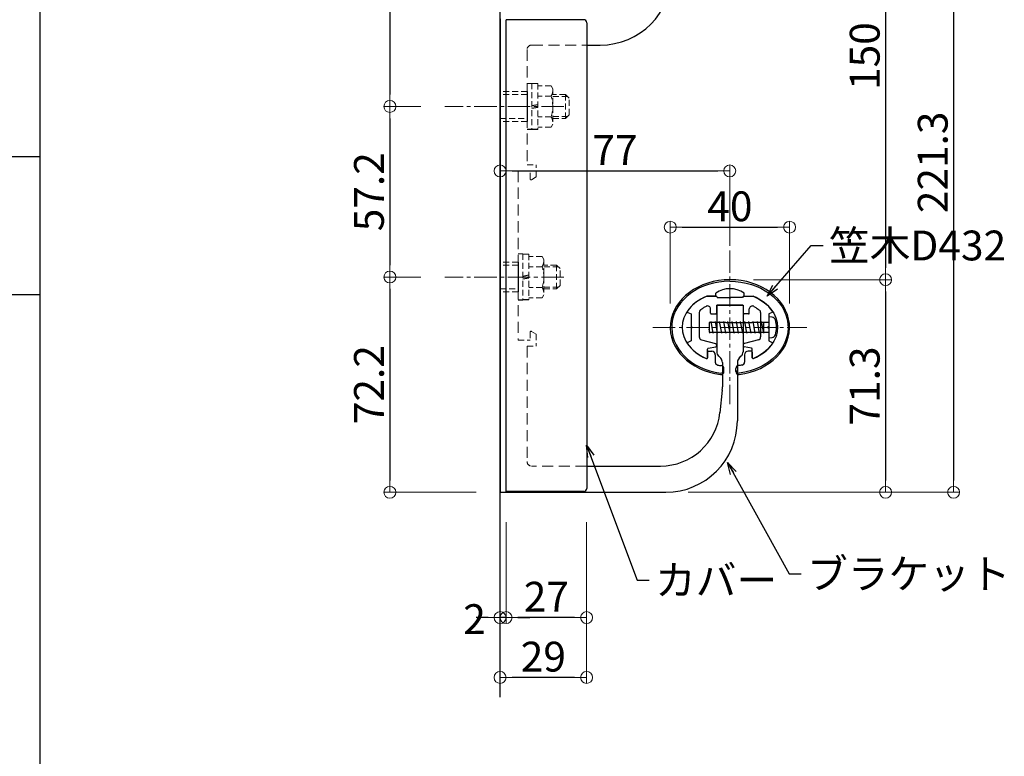
# Model space of a CAD drawing. Extents: x 2337 to 4611, y 50 to 1435.
# Drawn here: x 3153 to 3483, y 772 to 1019 of the extents above; entities that cross this region are included whole.
import ezdxf

# ---------------------------------------------------------------- set-up
doc = ezdxf.new("R2010")
doc.units = 0
doc.header["$LTSCALE"] = 10
doc.header["$MEASUREMENT"] = 0
for name, pattern in [('CENTER', [12, 5, -0.8, 0.4, -0.8, 5]), ('CENTER2', [1.125, 0.75, -0.125, 0.125, -0.125]), ('DASHED2', [0.375, 0.25, -0.125])]:
    doc.linetypes.add(name, pattern=pattern)
doc.layers.get('0').update_dxf_attribs({"linetype": 'CONTINUOUS'})
doc.layers.get('DEFPOINTS').update_dxf_attribs({"linetype": 'CONTINUOUS'})
for name, color, linetype in [('02壁', 9, 'CONTINUOUS'), ('08文字', 21, 'CONTINUOUS'), ('BLU', 5, 'CONTINUOUS'), ('zumenwaku', 190, 'CONTINUOUS'), ('タッピンネジ', 2, 'CONTINUOUS'), ('バネ座金', 5, 'CONTINUOUS'), ('平座金', 5, 'CONTINUOUS'), ('笠木', 6, 'CONTINUOUS'), ('金台', 3, 'CONTINUOUS'), ('ﾌﾞﾗｹｯﾄ', 7, 'CONTINUOUS'), ('ﾌﾞﾗｹｯﾄｶﾊﾞｰ', 7, 'CONTINUOUS')]:
    doc.layers.add(name, color=color, linetype=linetype)
doc.layers.add('center', color=5, linetype='CENTER', lineweight=13)
doc.layers.add('sunpou', color=7, linetype='CONTINUOUS', lineweight=13)
doc.styles.get("Standard").update_dxf_attribs({"font": 'simplex.shx', "width": 0.7, "bigfont": 'bigfont.shx'})
doc.dimstyles.new('詳細寸法', dxfattribs={"dimscale": 4, "dimtxt": 2.5, "dimasz": 1, "dimexe": 0.5, "dimexo": 2, "dimgap": 0.5, "dimtad": 1, "dimdec": 1, "dimzin": 9, "dimdsep": 46, "dimtxsty": 'Standard', "dimblk1": 'ORIGIN', "dimblk2": 'ORIGIN', "dimsah": 1, "dimcen": 1, "dimclrd": 11, "dimclre": 11, "dimclrt": 2, "dimadec": 0, "dimazin": 0, "dimtfac": 1, "dimtdec": 1, "dimtmove": 2, "dimatfit": 3, "dimldrblk": 'OPEN30', "dimfxl": 0.5, "dimtolj": 1, "dimtzin": 9, "dimlwe": 9, "dimarcsym": 0})

# ---------------------------------------------------------------- blocks, each defined once
blk = doc.blocks.new('_ORIGIN')
at = {"color": 0, "linetype": 'ByBlock'}
blk.add_line((0, 0), (-1, 0), dxfattribs=at)
blk.add_circle((0, 0), 0.5, dxfattribs=at)
blk = doc.blocks.new('*D32')
at = {"layer": 'DEFPOINTS', "color": 0, "linetype": 'Continuous', "ltscale": 0.5, "transparency": 16777216}
for p in [(3369.09, 1082), (3277.07, 990.1), (3295.44, 990.1)]:
    blk.add_point(p, dxfattribs=at)
at = {"layer": 'sunpou', "color": 11, "linetype": 'Continuous', "lineweight": 9, "ltscale": 0.5, "transparency": 16777216}
for p, q in [((3361.09, 1082), (3275.07, 1082)), ((3287.44, 990.1), (3275.07, 990.1))]:
    blk.add_line(p, q, dxfattribs=at)
at = {"layer": 'sunpou', "color": 11, "linetype": 'Continuous', "lineweight": -2, "ltscale": 0.5, "transparency": 16777216}
blk.add_line((3277.07, 1078), (3277.07, 994.1), dxfattribs=at)
at = {"layer": 'sunpou', "color": 11, "linetype": 'Continuous', "lineweight": -2, "ltscale": 0.5, "transparency": 16777216, "xscale": 4, "yscale": 4, "zscale": 4}
for p, rotation in [((3277.07, 1082), 90), ((3277.07, 990.1), 270)]:
    blk.add_blockref('_ORIGIN', p, dxfattribs=dict(at, rotation=rotation))
at = {"layer": 'sunpou', "color": 2, "linetype": 'Continuous', "ltscale": 0.5, "transparency": 16777216, "insert": (3270.07, 1036.05), "char_height": 10, "attachment_point": 5, "rotation": 90}
blk.add_mtext('\\A1;91.9', dxfattribs=at)
blk = doc.blocks.new('_Open30')
at = {"layer": 'sunpou', "color": 0, "linetype": 'Continuous', "lineweight": -2}
for p, q in [((-1, 0.268), (0, 0)), ((0, 0), (-1, -0.268)), ((0, 0), (-1, 0))]:
    blk.add_line(p, q, dxfattribs=at)
blk = doc.blocks.new('*D33')
at = {"layer": 'DEFPOINTS', "color": 0, "linetype": 'Continuous', "ltscale": 0.5, "transparency": 16777216}
for p in [(3295.44, 990.1), (3277.07, 932.9), (3295.48, 932.9)]:
    blk.add_point(p, dxfattribs=at)
at = {"layer": 'sunpou', "color": 11, "linetype": 'Continuous', "lineweight": 9, "ltscale": 0.5, "transparency": 16777216}
for p, q in [((3287.44, 990.1), (3275.07, 990.1)), ((3287.48, 932.9), (3275.07, 932.9))]:
    blk.add_line(p, q, dxfattribs=at)
at = {"layer": 'sunpou', "color": 11, "linetype": 'Continuous', "lineweight": -2, "ltscale": 0.5, "transparency": 16777216}
blk.add_line((3277.07, 986.1), (3277.07, 936.9), dxfattribs=at)
at = {"layer": 'sunpou', "color": 11, "linetype": 'Continuous', "lineweight": -2, "ltscale": 0.5, "transparency": 16777216, "xscale": 4, "yscale": 4, "zscale": 4}
for p, rotation in [((3277.07, 990.1), 90), ((3277.07, 932.9), 270)]:
    blk.add_blockref('_ORIGIN', p, dxfattribs=dict(at, rotation=rotation))
at = {"layer": 'sunpou', "color": 2, "linetype": 'Continuous', "ltscale": 0.5, "transparency": 16777216, "insert": (3270.07, 961.5), "char_height": 10, "attachment_point": 5, "rotation": 90}
blk.add_mtext('\\A1;57.2', dxfattribs=at)
blk = doc.blocks.new('*D34')
at = {"layer": 'DEFPOINTS', "color": 0, "linetype": 'Continuous', "ltscale": 0.5, "transparency": 16777216}
for p in [(3295.48, 932.9), (3277.07, 860.7), (3314.04, 860.7)]:
    blk.add_point(p, dxfattribs=at)
at = {"layer": 'sunpou', "color": 11, "linetype": 'Continuous', "lineweight": 9, "ltscale": 0.5, "transparency": 16777216}
for p, q in [((3287.48, 932.9), (3275.07, 932.9)), ((3306.04, 860.7), (3275.07, 860.7))]:
    blk.add_line(p, q, dxfattribs=at)
at = {"layer": 'sunpou', "color": 11, "linetype": 'Continuous', "lineweight": -2, "ltscale": 0.5, "transparency": 16777216}
blk.add_line((3277.07, 928.9), (3277.07, 864.7), dxfattribs=at)
at = {"layer": 'sunpou', "color": 11, "linetype": 'Continuous', "lineweight": -2, "ltscale": 0.5, "transparency": 16777216, "xscale": 4, "yscale": 4, "zscale": 4}
for p, rotation in [((3277.07, 932.9), 90), ((3277.07, 860.7), 270)]:
    blk.add_blockref('_ORIGIN', p, dxfattribs=dict(at, rotation=rotation))
at = {"layer": 'sunpou', "color": 2, "linetype": 'Continuous', "ltscale": 0.5, "transparency": 16777216, "insert": (3270.07, 896.8), "char_height": 10, "attachment_point": 5, "rotation": 90}
blk.add_mtext('\\A1;72.2', dxfattribs=at)
blk = doc.blocks.new('*D35')
at = {"layer": 'DEFPOINTS', "color": 0, "linetype": 'Continuous', "ltscale": 0.5, "transparency": 16777216}
for p in [(3369.09, 1082), (3391.04, 932), (3443.3, 932)]:
    blk.add_point(p, dxfattribs=at)
at = {"layer": 'sunpou', "color": 11, "linetype": 'Continuous', "lineweight": 9, "ltscale": 0.5, "transparency": 16777216}
for p, q in [((3377.09, 1082), (3445.3, 1082)), ((3399.04, 932), (3445.3, 932))]:
    blk.add_line(p, q, dxfattribs=at)
at = {"layer": 'sunpou', "color": 11, "linetype": 'Continuous', "lineweight": -2, "ltscale": 0.5, "transparency": 16777216}
blk.add_line((3443.3, 1078), (3443.3, 936), dxfattribs=at)
at = {"layer": 'sunpou', "color": 11, "linetype": 'Continuous', "lineweight": -2, "ltscale": 0.5, "transparency": 16777216, "xscale": 4, "yscale": 4, "zscale": 4}
for p, rotation in [((3443.3, 1082), 90), ((3443.3, 932), 270)]:
    blk.add_blockref('_ORIGIN', p, dxfattribs=dict(at, rotation=rotation))
at = {"layer": 'sunpou', "color": 2, "linetype": 'Continuous', "ltscale": 0.5, "transparency": 16777216, "insert": (3436.3, 1007), "char_height": 10, "attachment_point": 5, "rotation": 90}
blk.add_mtext('\\A1;150', dxfattribs=at)
blk = doc.blocks.new('*D38')
at = {"layer": 'DEFPOINTS', "color": 0, "linetype": 'Continuous', "ltscale": 0.5, "transparency": 16777216}
for p in [(3391.04, 968.48), (3391.04, 935.35), (3314.04, 927.48)]:
    blk.add_point(p, dxfattribs=at)
at = {"layer": 'sunpou', "color": 11, "linetype": 'Continuous', "lineweight": 9, "ltscale": 0.5, "transparency": 16777216}
for p, q in [((3314.04, 935.48), (3314.04, 970.48)), ((3391.04, 943.35), (3391.04, 970.48))]:
    blk.add_line(p, q, dxfattribs=at)
at = {"layer": 'sunpou', "color": 11, "linetype": 'Continuous', "lineweight": -2, "ltscale": 0.5, "transparency": 16777216}
blk.add_line((3318.04, 968.48), (3387.04, 968.48), dxfattribs=at)
at = {"layer": 'sunpou', "color": 11, "linetype": 'Continuous', "lineweight": -2, "ltscale": 0.5, "transparency": 16777216, "xscale": 4, "yscale": 4, "zscale": 4, "rotation": 180}
blk.add_blockref('_ORIGIN', (3314.04, 968.48), dxfattribs=at)
at = {"layer": 'sunpou', "color": 11, "linetype": 'Continuous', "lineweight": -2, "ltscale": 0.5, "transparency": 16777216, "xscale": 4, "yscale": 4, "zscale": 4}
blk.add_blockref('_ORIGIN', (3391.04, 968.48), dxfattribs=at)
at = {"layer": 'sunpou', "color": 2, "linetype": 'Continuous', "ltscale": 0.5, "transparency": 16777216, "insert": (3352.54, 975.48), "char_height": 10, "attachment_point": 5}
blk.add_mtext('\\A1;77', dxfattribs=at)
blk = doc.blocks.new('*D39')
at = {"layer": 'DEFPOINTS', "color": 0, "linetype": 'Continuous', "ltscale": 0.5, "transparency": 16777216}
for p in [(3411.09, 949.62), (3371.09, 916), (3411.09, 916)]:
    blk.add_point(p, dxfattribs=at)
at = {"layer": 'sunpou', "color": 11, "linetype": 'Continuous', "lineweight": 9, "ltscale": 0.5, "transparency": 16777216}
for p, q in [((3371.09, 924), (3371.09, 951.62)), ((3411.09, 924), (3411.09, 951.62))]:
    blk.add_line(p, q, dxfattribs=at)
at = {"layer": 'sunpou', "color": 11, "linetype": 'Continuous', "lineweight": -2, "ltscale": 0.5, "transparency": 16777216}
blk.add_line((3375.09, 949.62), (3407.09, 949.62), dxfattribs=at)
at = {"layer": 'sunpou', "color": 11, "linetype": 'Continuous', "lineweight": -2, "ltscale": 0.5, "transparency": 16777216, "xscale": 4, "yscale": 4, "zscale": 4, "rotation": 180}
blk.add_blockref('_ORIGIN', (3371.09, 949.62), dxfattribs=at)
at = {"layer": 'sunpou', "color": 11, "linetype": 'Continuous', "lineweight": -2, "ltscale": 0.5, "transparency": 16777216, "xscale": 4, "yscale": 4, "zscale": 4}
blk.add_blockref('_ORIGIN', (3411.09, 949.62), dxfattribs=at)
at = {"layer": 'sunpou', "color": 2, "linetype": 'Continuous', "ltscale": 0.5, "transparency": 16777216, "insert": (3391.09, 956.62), "char_height": 10, "attachment_point": 5}
blk.add_mtext('\\A1;40', dxfattribs=at)
blk = doc.blocks.new('*D40')
at = {"layer": 'DEFPOINTS', "color": 0, "linetype": 'Continuous', "ltscale": 0.5, "transparency": 16777216}
for p in [(3343.04, 858.7), (3314.04, 812.28), (3314.04, 798.58)]:
    blk.add_point(p, dxfattribs=at)
at = {"layer": 'sunpou', "color": 11, "linetype": 'Continuous', "lineweight": 9, "ltscale": 0.5, "transparency": 16777216}
for p, q in [((3343.04, 850.7), (3343.04, 796.58)), ((3314.04, 804.28), (3314.04, 796.58))]:
    blk.add_line(p, q, dxfattribs=at)
at = {"layer": 'sunpou', "color": 11, "linetype": 'Continuous', "lineweight": -2, "ltscale": 0.5, "transparency": 16777216}
blk.add_line((3339.04, 798.58), (3318.04, 798.58), dxfattribs=at)
at = {"layer": 'sunpou', "color": 11, "linetype": 'Continuous', "lineweight": -2, "ltscale": 0.5, "transparency": 16777216, "xscale": 4, "yscale": 4, "zscale": 4, "rotation": 180}
blk.add_blockref('_ORIGIN', (3314.04, 798.58), dxfattribs=at)
at = {"layer": 'sunpou', "color": 11, "linetype": 'Continuous', "lineweight": -2, "ltscale": 0.5, "transparency": 16777216, "xscale": 4, "yscale": 4, "zscale": 4}
blk.add_blockref('_ORIGIN', (3343.04, 798.58), dxfattribs=at)
at = {"layer": 'sunpou', "color": 2, "linetype": 'Continuous', "ltscale": 0.5, "transparency": 16777216, "insert": (3328.54, 805.58), "char_height": 10, "attachment_point": 5}
blk.add_mtext('\\A1;29', dxfattribs=at)
blk = doc.blocks.new('*D41')
at = {"layer": 'DEFPOINTS', "color": 0, "linetype": 'Continuous', "ltscale": 0.5, "transparency": 16777216}
for p in [(3316.04, 858.7), (3343.04, 858.7), (3316.04, 818.67)]:
    blk.add_point(p, dxfattribs=at)
at = {"layer": 'sunpou', "color": 11, "linetype": 'Continuous', "lineweight": 9, "ltscale": 0.5, "transparency": 16777216}
for p, q in [((3316.04, 850.7), (3316.04, 816.67)), ((3343.04, 850.7), (3343.04, 816.67))]:
    blk.add_line(p, q, dxfattribs=at)
at = {"layer": 'sunpou', "color": 11, "linetype": 'Continuous', "lineweight": -2, "ltscale": 0.5, "transparency": 16777216}
blk.add_line((3339.04, 818.67), (3320.04, 818.67), dxfattribs=at)
at = {"layer": 'sunpou', "color": 11, "linetype": 'Continuous', "lineweight": -2, "ltscale": 0.5, "transparency": 16777216, "xscale": 4, "yscale": 4, "zscale": 4, "rotation": 180}
blk.add_blockref('_ORIGIN', (3316.04, 818.67), dxfattribs=at)
at = {"layer": 'sunpou', "color": 11, "linetype": 'Continuous', "lineweight": -2, "ltscale": 0.5, "transparency": 16777216, "xscale": 4, "yscale": 4, "zscale": 4}
blk.add_blockref('_ORIGIN', (3343.04, 818.67), dxfattribs=at)
at = {"layer": 'sunpou', "color": 2, "linetype": 'Continuous', "ltscale": 0.5, "transparency": 16777216, "insert": (3329.54, 825.67), "char_height": 10, "attachment_point": 5}
blk.add_mtext('\\A1;27', dxfattribs=at)
blk = doc.blocks.new('*D42')
at = {"layer": 'DEFPOINTS', "color": 0, "linetype": 'Continuous', "ltscale": 0.5, "transparency": 16777216}
for p in [(3314.04, 858.7), (3316.04, 858.7), (3314.04, 818.67)]:
    blk.add_point(p, dxfattribs=at)
at = {"layer": 'sunpou', "color": 11, "linetype": 'Continuous', "lineweight": 9, "ltscale": 0.5, "transparency": 16777216}
for p, q in [((3314.04, 850.7), (3314.04, 816.67)), ((3316.04, 850.7), (3316.04, 816.67))]:
    blk.add_line(p, q, dxfattribs=at)
at = {"layer": 'sunpou', "color": 11, "linetype": 'Continuous', "lineweight": -2, "ltscale": 0.5, "transparency": 16777216}
for p, q in [((3310.04, 818.67), (3306.04, 818.67)), ((3316.04, 818.67), (3314.04, 818.67)), ((3320.04, 818.67), (3324.04, 818.67))]:
    blk.add_line(p, q, dxfattribs=at)
at = {"layer": 'sunpou', "color": 11, "linetype": 'Continuous', "lineweight": -2, "ltscale": 0.5, "transparency": 16777216, "xscale": 4, "yscale": 4, "zscale": 4}
blk.add_blockref('_ORIGIN', (3314.04, 818.67), dxfattribs=at)
at = {"layer": 'sunpou', "color": 11, "linetype": 'Continuous', "lineweight": -2, "ltscale": 0.5, "transparency": 16777216, "xscale": 4, "yscale": 4, "zscale": 4, "rotation": 180}
blk.add_blockref('_ORIGIN', (3316.04, 818.67), dxfattribs=at)
at = {"layer": 'sunpou', "color": 2, "linetype": 'Continuous', "ltscale": 0.5, "transparency": 16777216, "insert": (3305.47, 818.15), "char_height": 10, "attachment_point": 5}
blk.add_mtext('\\A1;2', dxfattribs=at)
blk = doc.blocks.new('*D43')
at = {"layer": 'DEFPOINTS', "color": 0, "linetype": 'Continuous', "ltscale": 0.5, "transparency": 16777216}
for p in [(3369.04, 1082), (3369.08, 860.7), (3466.1, 860.7)]:
    blk.add_point(p, dxfattribs=at)
at = {"layer": 'sunpou', "color": 11, "linetype": 'Continuous', "lineweight": 9, "ltscale": 0.5, "transparency": 16777216}
for p, q in [((3377.04, 1082), (3468.1, 1082)), ((3377.08, 860.7), (3468.1, 860.7))]:
    blk.add_line(p, q, dxfattribs=at)
at = {"layer": 'sunpou', "color": 11, "linetype": 'Continuous', "lineweight": -2, "ltscale": 0.5, "transparency": 16777216}
blk.add_line((3466.1, 1078), (3466.1, 864.7), dxfattribs=at)
at = {"layer": 'sunpou', "color": 11, "linetype": 'Continuous', "lineweight": -2, "ltscale": 0.5, "transparency": 16777216, "xscale": 4, "yscale": 4, "zscale": 4}
for p, rotation in [((3466.1, 1082), 90), ((3466.1, 860.7), 270)]:
    blk.add_blockref('_ORIGIN', p, dxfattribs=dict(at, rotation=rotation))
at = {"layer": 'sunpou', "color": 2, "linetype": 'Continuous', "ltscale": 0.5, "transparency": 16777216, "insert": (3459.1, 971.35), "char_height": 10, "attachment_point": 5, "rotation": 90}
blk.add_mtext('\\A1;221.3', dxfattribs=at)
blk = doc.blocks.new('*D44')
at = {"layer": 'DEFPOINTS', "color": 0, "linetype": 'Continuous', "ltscale": 0.5, "transparency": 16777216}
for p in [(3391.04, 932), (3369.08, 860.7), (3443.3, 860.7)]:
    blk.add_point(p, dxfattribs=at)
at = {"layer": 'sunpou', "color": 11, "linetype": 'Continuous', "lineweight": 9, "ltscale": 0.5, "transparency": 16777216}
for p, q in [((3399.04, 932), (3445.3, 932)), ((3377.08, 860.7), (3445.3, 860.7))]:
    blk.add_line(p, q, dxfattribs=at)
at = {"layer": 'sunpou', "color": 11, "linetype": 'Continuous', "lineweight": -2, "ltscale": 0.5, "transparency": 16777216}
blk.add_line((3443.3, 928), (3443.3, 864.7), dxfattribs=at)
at = {"layer": 'sunpou', "color": 11, "linetype": 'Continuous', "lineweight": -2, "ltscale": 0.5, "transparency": 16777216, "xscale": 4, "yscale": 4, "zscale": 4}
for p, rotation in [((3443.3, 932), 90), ((3443.3, 860.7), 270)]:
    blk.add_blockref('_ORIGIN', p, dxfattribs=dict(at, rotation=rotation))
at = {"layer": 'sunpou', "color": 2, "linetype": 'Continuous', "ltscale": 0.5, "transparency": 16777216, "insert": (3436.3, 896.35), "char_height": 10, "attachment_point": 5, "rotation": 90}
blk.add_mtext('\\A1;71.3', dxfattribs=at)

msp = doc.modelspace()

# ---------------------------------------------------------------- linework, layer by layer
at = {"layer": '02壁'}
msp.add_line((3314.04, 791.96), (3314.04, 1145.09), dxfattribs=at)
at = {"layer": 'BLU', "linetype": 'DASHED2', "lineweight": 9, "ltscale": 1.5}
for p, q in [((3324.59, 1010.7), (3343.09, 1010.7)), ((3323.09, 1009.2), (3323.09, 970.5)), ((3320.09, 968.5), (3320.09, 911.7)), ((3323.09, 909.7), (3323.09, 871)), ((3343.09, 869.5), (3324.59, 869.5))]:
    msp.add_line(p, q, dxfattribs=at)
at = {"layer": 'BLU', "linetype": 'DASHED2', "lineweight": 9, "ltscale": 0.8}
for p, q in [((3323.09, 997.85), (3324.69, 997.85)), ((3324.69, 997.85), (3324.69, 982.35)), ((3324.69, 997.8), (3326.69, 997.8)), ((3326.69, 997.8), (3326.69, 982.4)), ((3331.11, 997.02), (3326.69, 997.02)), ((3331.11, 997.02), (3331.69, 996.02)), ((3323.09, 995.1), (3314.09, 995.1)), ((3323.09, 994.1), (3314.09, 994.1)), ((3331.69, 996.02), (3331.69, 984.17)), ((3335.99, 994.1), (3331.69, 994.1)), ((3335.99, 986.1), (3335.99, 994.1)), ((3337.19, 992.9), (3335.99, 994.1)), ((3331.11, 993.56), (3326.69, 993.56)), ((3331.69, 993.47), (3336.61, 993.47)), ((3337.19, 987.3), (3337.19, 992.9)), ((3335.99, 986.1), (3337.19, 987.3)), ((3314.09, 986.1), (3323.09, 986.1)), ((3323.09, 985.1), (3314.09, 985.1)), ((3331.11, 986.63), (3326.69, 986.63)), ((3331.69, 984.17), (3331.11, 983.17)), ((3331.69, 986.72), (3336.61, 986.72)), ((3331.69, 986.1), (3335.99, 986.1)), ((3331.11, 983.17), (3326.69, 983.17)), ((3320.09, 968.5), (3324.09, 968.5)), ((3323.09, 970.5), (3326.09, 970.5)), ((3324.09, 965.8), (3324.09, 968.5)), ((3326.09, 966.5), (3326.09, 970.5)), ((3326.09, 966.5), (3324.55, 965.54)), ((3320.09, 937.9), (3314.09, 937.9)), ((3320.09, 940.65), (3321.69, 940.65)), ((3321.69, 940.65), (3321.69, 925.15)), ((3321.69, 940.6), (3323.69, 940.6)), ((3323.69, 940.6), (3323.69, 925.2)), ((3328.11, 939.82), (3323.69, 939.82)), ((3328.11, 939.82), (3328.69, 938.82)), ((3328.69, 938.82), (3328.69, 926.97)), ((3320.09, 936.9), (3314.09, 936.9)), ((3328.11, 936.36), (3323.69, 936.36)), ((3332.99, 936.9), (3328.69, 936.9)), ((3328.69, 936.27), (3333.61, 936.27)), ((3332.99, 928.9), (3332.99, 936.9)), ((3334.19, 935.7), (3332.99, 936.9)), ((3334.19, 930.1), (3334.19, 935.7)), ((3314.09, 928.9), (3320.09, 928.9)), ((3320.09, 927.9), (3314.09, 927.9)), ((3328.11, 929.43), (3323.69, 929.43)), ((3328.69, 929.52), (3333.61, 929.52)), ((3328.69, 928.9), (3332.99, 928.9)), ((3332.99, 928.9), (3334.19, 930.1)), ((3328.11, 925.97), (3323.69, 925.97)), ((3328.69, 926.97), (3328.11, 925.97)), ((3326.09, 913.7), (3324.55, 914.65)), ((3320.09, 911.7), (3324.09, 911.7)), ((3324.09, 914.4), (3324.09, 911.7)), ((3326.09, 913.7), (3326.09, 909.7)), ((3323.09, 909.7), (3326.09, 909.7))]:
    msp.add_line(p, q, dxfattribs=at)
for centre, radius, start, end in [((3324.59, 1009.2), 1.5, 90, 180), ((3328.81, 995.29), 2.87, 322.9393, 0), ((3321.06, 990.1), 10.63, 340.9722, 19.0278), ((3328.81, 984.9), 2.87, 0, 37.0607), ((3324.39, 965.8), 0.3, 180, 301.7716), ((3325.81, 938.09), 2.87, 322.9393, 0), ((3318.06, 932.9), 10.63, 340.9722, 19.0278), ((3325.81, 927.7), 2.87, 0, 37.0607), ((3324.39, 914.4), 0.3, 58.2284, 180), ((3324.59, 871), 1.5, 180, 270)]:
    msp.add_arc(centre, radius, start, end, dxfattribs=at)
at = {"layer": 'center', "linetype": 'CENTER2'}
for p, q in [((3335.39, 990.1), (3295.48, 990.1)), ((3391.09, 941.79), (3391.09, 890.2)), ((3391.09, 941.79), (3391.09, 890.2)), ((3335.39, 932.9), (3295.48, 932.9)), ((3365.29, 916), (3416.89, 916)), ((3365.29, 916), (3416.89, 916))]:
    msp.add_line(p, q, dxfattribs=at)
at = {"layer": 'zumenwaku', "linetype": 'Continuous'}
for p, q in [((3159.74, 1435), (3159.74, 50)), ((2336.74, 927.03), (3159.74, 927.03))]:
    msp.add_line(p, q, dxfattribs=at)
at = {"layer": 'zumenwaku', "linetype": 'Continuous', "ltscale": 0.5}
msp.add_line((2336.74, 973.34), (3159.74, 973.34), dxfattribs=at)
at = {"layer": 'タッピンネジ', "color": 4}
for p, q in [((3384.74, 917.67), (3384.8, 918.02)), ((3385.51, 914.02), (3384.8, 918.02)), ((3386.15, 917.67), (3386.21, 918.02)), ((3386.92, 914.02), (3386.21, 918.02)), ((3387.56, 917.67), (3387.62, 918.02)), ((3388.33, 914.02), (3387.62, 918.02)), ((3388.97, 917.67), (3389.03, 918.02)), ((3389.74, 914.02), (3389.03, 918.02)), ((3390.38, 917.67), (3390.44, 918.02)), ((3391.15, 914.02), (3390.44, 918.02)), ((3391.79, 917.67), (3391.85, 918.02)), ((3392.56, 914.02), (3391.85, 918.02)), ((3393.2, 917.67), (3393.26, 918.02)), ((3393.97, 914.02), (3393.26, 918.02)), ((3394.61, 917.67), (3394.67, 918.02)), ((3395.38, 914.02), (3394.67, 918.02)), ((3396.02, 917.67), (3396.08, 918.02)), ((3396.79, 914.02), (3396.08, 918.02)), ((3397.43, 917.67), (3397.49, 918.02)), ((3398.2, 914.02), (3397.49, 918.02)), ((3398.84, 917.67), (3398.9, 918.02)), ((3399.61, 914.02), (3398.9, 918.02)), ((3400.25, 917.67), (3400.31, 918.02)), ((3401.02, 914.02), (3400.31, 918.02)), ((3401.66, 917.67), (3401.72, 918.02)), ((3402.43, 914.02), (3401.72, 918.02)), ((3404.09, 919.52), (3404.09, 912.52)), ((3405.21, 919.42), (3404.09, 919.52)), ((3389.69, 917.67), (3384.09, 917.67)), ((3384.09, 917.67), (3384.09, 914.37)), ((3384.33, 914.02), (3384.09, 915.37)), ((3389.69, 917.67), (3398.49, 917.67)), ((3401.59, 917.67), (3398.49, 917.67)), ((3403.89, 917.67), (3401.59, 917.67)), ((3402.49, 914.37), (3402.49, 917.67)), ((3384.09, 914.37), (3389.69, 914.37)), ((3384.33, 914.02), (3384.39, 914.37)), ((3385.51, 914.02), (3385.57, 914.37)), ((3386.92, 914.02), (3386.98, 914.37)), ((3388.33, 914.02), (3388.39, 914.37)), ((3389.69, 914.37), (3398.49, 914.37)), ((3389.74, 914.02), (3389.8, 914.37)), ((3391.15, 914.02), (3391.21, 914.37)), ((3392.56, 914.02), (3392.62, 914.37)), ((3393.97, 914.02), (3394.03, 914.37)), ((3395.38, 914.02), (3395.44, 914.37)), ((3396.79, 914.02), (3396.85, 914.37)), ((3398.2, 914.02), (3398.26, 914.37)), ((3398.49, 914.37), (3401.59, 914.37)), ((3399.61, 914.02), (3399.67, 914.37)), ((3401.02, 914.02), (3401.08, 914.37)), ((3401.59, 914.37), (3403.89, 914.37)), ((3402.43, 914.02), (3402.49, 914.37)), ((3404.09, 912.52), (3405.21, 912.62))]:
    msp.add_line(p, q, dxfattribs=at)
for centre, radius, start, end in [((3403.89, 917.87), 0.2, 270, 0), ((3405.09, 918.12), 1.3, 15.8809, 85), ((3397.69, 916.02), 9, 344.1191, 15.8809), ((3403.89, 914.17), 0.2, 0, 90), ((3405.09, 913.91), 1.3, 275, 344.1191)]:
    msp.add_arc(centre, radius, start, end, dxfattribs=at)
at = {"layer": 'バネ座金'}
for p, q in [((3324.69, 990.43), (3326.69, 990.78)), ((3326.69, 989.76), (3324.69, 989.41)), ((3326.69, 982.4), (3324.69, 982.4)), ((3321.69, 933.23), (3323.69, 933.58)), ((3323.69, 932.56), (3321.69, 932.21)), ((3323.69, 925.2), (3321.69, 925.2))]:
    msp.add_line(p, q, dxfattribs=at)
at = {"layer": '平座金'}
for p, q in [((3323.09, 995.1), (3323.09, 985.1)), ((3324.69, 982.35), (3323.09, 982.35)), ((3320.09, 937.9), (3320.09, 927.9)), ((3321.69, 925.15), (3320.09, 925.15))]:
    msp.add_line(p, q, dxfattribs=at)
at = {"layer": '笠木'}
for p, q in [((3383.34, 926.5), (3386.34, 926.5)), ((3383.34, 926.5), (3386.34, 926.5)), ((3386.34, 926.5), (3386.34, 927.5)), ((3386.34, 926.5), (3386.34, 927.5)), ((3395.84, 926.5), (3395.84, 927.5)), ((3395.84, 926.5), (3395.84, 927.5)), ((3395.84, 926.5), (3398.83, 926.5)), ((3395.84, 926.5), (3398.83, 926.5)), ((3383.89, 908), (3384.99, 908)), ((3383.89, 908), (3384.99, 908)), ((3398.29, 908), (3397.19, 908)), ((3398.29, 908), (3397.19, 908)), ((3383.59, 907.7), (3383.59, 905.84)), ((3383.59, 907.7), (3383.59, 905.84)), ((3386.19, 906.8), (3386.19, 904.36)), ((3386.19, 906.8), (3386.19, 904.36)), ((3395.99, 906.8), (3395.99, 904.36)), ((3395.99, 906.8), (3395.99, 904.36)), ((3398.59, 907.7), (3398.59, 905.84)), ((3398.59, 907.7), (3398.59, 905.84)), ((3389.09, 901.18), (3389.09, 902.19)), ((3389.09, 901.18), (3389.09, 902.19)), ((3393.09, 901.18), (3393.09, 902.19)), ((3393.09, 901.18), (3393.09, 902.19)), ((3388.59, 900.65), (3388.59, 900.22))]:
    msp.add_line(p, q, dxfattribs=at)
for centre, radius, start, end in [((3391.09, 920.72), 8.27, 54.9489, 125.0511), ((3391.09, 920.72), 8.27, 54.9489, 125.0511), ((3383.89, 907.7), 0.3, 90, 180), ((3383.89, 907.7), 0.3, 90, 180), ((3384.99, 906.8), 1.2, 0, 90), ((3384.99, 906.8), 1.2, 0, 90), ((3397.19, 906.8), 1.2, 90, 180), ((3397.19, 906.8), 1.2, 90, 180), ((3398.29, 907.7), 0.3, 0, 90), ((3398.29, 907.7), 0.3, 0, 90), ((3383.29, 905.84), 0.3, 246.872, 360), ((3383.29, 905.84), 0.3, 246.872, 360), ((3398.89, 905.84), 0.3, 180, 293.128), ((3398.89, 905.84), 0.3, 180, 293.128), ((3387.19, 904.36), 1, 180, 259.2779), ((3387.19, 904.36), 1, 180, 259.2779), ((3388.09, 901.69), 1, 262.6425, 0), ((3388.09, 901.69), 1, 262.6425, 0), ((3388.09, 902.19), 1, 0, 82.5375), ((3388.09, 902.19), 1, 0, 82.5375), ((3394.09, 902.19), 1, 97.4625, 180), ((3394.09, 902.19), 1, 97.4625, 180), ((3394.09, 901.69), 1, 180, 277.3575), ((3394.09, 901.69), 1, 180, 277.3575), ((3394.99, 904.36), 1, 280.7221, 0), ((3394.99, 904.36), 1, 280.7221, 0), ((3388.09, 901.18), 1, 262.786, 360), ((3388.09, 901.18), 1, 262.786, 360), ((3394.09, 901.18), 1, 180, 277.214), ((3394.09, 901.18), 1, 180, 277.214)]:
    msp.add_arc(centre, radius, start, end, dxfattribs=at)
for major_axis, ratio, start_param, end_param in [((20, 0), 0.8, 4.869311, 10.838652), ((20, 0), 0.8, 4.869311, 10.838652), ((-19.5, 0), 0.794747, 4.712298, 7.69277), ((-19.5, 0), 0.794747, 4.712298, 7.69277), ((16, 0), 0.75, 2.076157, 4.19471), ((16, 0), 0.75, 2.076157, 4.19471), ((17, 0), 0.764706, 10.752842, 10.825931), ((17, 0), 0.764706, 10.752842, 10.825931)]:
    msp.add_ellipse((3391.09, 916), major_axis=major_axis, ratio=ratio, start_param=start_param, end_param=end_param, dxfattribs=at)
at = {"layer": '笠木', "extrusion": (0, 0, -1)}
for major_axis, ratio, start_param, end_param in [((19.5, 0), 0.794747, 4.712298, 7.69277), ((19.5, 0), 0.794747, 4.712298, 7.69277), ((-16, 0), 0.75, 2.076157, 4.19471), ((-16, 0), 0.75, 2.076157, 4.19471), ((-17, 0), 0.764706, 10.752842, 10.825931), ((-17, 0), 0.764706, 10.752842, 10.825931)]:
    msp.add_ellipse((3391.09, 916), major_axis=major_axis, ratio=ratio, start_param=start_param, end_param=end_param, dxfattribs=at)
at = {"layer": '金台'}
for p, q in [((3386.34, 926.5), (3383.34, 926.5)), ((3386.34, 926.5), (3383.34, 926.5)), ((3386.84, 926), (3390.89, 926)), ((3386.84, 926), (3390.89, 926)), ((3390.89, 925.9), (3390.89, 926)), ((3390.89, 925.9), (3390.89, 926)), ((3395.34, 926), (3391.29, 926)), ((3395.34, 926), (3391.29, 926)), ((3391.29, 925.9), (3391.29, 926)), ((3391.29, 925.9), (3391.29, 926)), ((3395.84, 926.5), (3398.83, 926.5)), ((3395.84, 926.5), (3398.83, 926.5)), ((3384.59, 920.8), (3384.59, 922.19)), ((3384.59, 920.8), (3384.59, 922.19)), ((3386.59, 923.5), (3395.59, 923.5)), ((3386.59, 923.5), (3395.59, 923.5)), ((3386.59, 923.5), (3386.59, 920.8)), ((3386.59, 923.5), (3386.59, 920.8)), ((3395.59, 923.5), (3395.59, 920.8)), ((3395.59, 923.5), (3395.59, 920.8)), ((3397.59, 920.8), (3397.59, 922.19)), ((3397.59, 920.8), (3397.59, 922.19)), ((3376.96, 921.02), (3378.09, 920.5)), ((3376.96, 921.02), (3378.09, 920.5)), ((3378.09, 920.5), (3378.09, 916.2)), ((3378.09, 920.5), (3378.09, 916.2)), ((3380.79, 920.98), (3380.79, 912.82)), ((3380.79, 920.98), (3380.79, 912.82)), ((3384.89, 920.5), (3386.29, 920.5)), ((3384.89, 920.5), (3386.29, 920.5)), ((3397.29, 920.5), (3395.89, 920.5)), ((3397.29, 920.5), (3395.89, 920.5)), ((3401.39, 920.98), (3401.39, 912.82)), ((3401.39, 920.98), (3401.39, 912.82)), ((3405.21, 921.02), (3404.09, 920.5)), ((3405.21, 921.02), (3404.09, 920.5)), ((3404.09, 920.5), (3404.09, 916.2)), ((3404.09, 920.5), (3404.09, 916.2)), ((3378.19, 916.2), (3378.09, 916.2)), ((3378.19, 916.2), (3378.09, 916.2)), ((3378.09, 915.8), (3378.09, 911.5)), ((3378.19, 915.8), (3378.09, 915.8)), ((3378.19, 915.8), (3378.09, 915.8)), ((3378.09, 915.8), (3378.09, 911.5)), ((3403.99, 916.2), (3404.09, 916.2)), ((3403.99, 916.2), (3404.09, 916.2)), ((3403.99, 915.8), (3404.09, 915.8)), ((3403.99, 915.8), (3404.09, 915.8)), ((3404.09, 915.8), (3404.09, 911.5)), ((3404.09, 915.8), (3404.09, 911.5)), ((3378.09, 911.5), (3376.96, 910.97)), ((3378.09, 911.5), (3376.96, 910.97)), ((3381.53, 911.85), (3386.22, 910.59)), ((3381.53, 911.85), (3386.22, 910.59)), ((3400.65, 911.85), (3395.96, 910.59)), ((3400.65, 911.85), (3395.96, 910.59)), ((3404.09, 911.5), (3405.21, 910.97)), ((3404.09, 911.5), (3405.21, 910.97)), ((3383.59, 905.84), (3383.59, 908.74)), ((3383.59, 905.84), (3383.59, 908.74)), ((3383.84, 909.04), (3386.34, 909.48)), ((3383.84, 909.04), (3386.34, 909.48)), ((3386.59, 910.11), (3386.59, 909.78)), ((3386.59, 910.11), (3386.59, 909.78)), ((3395.59, 910.11), (3395.59, 909.78)), ((3395.59, 910.11), (3395.59, 909.78)), ((3398.34, 909.04), (3395.84, 909.48)), ((3398.34, 909.04), (3395.84, 909.48)), ((3398.59, 905.84), (3398.59, 908.74)), ((3398.59, 905.84), (3398.59, 908.74))]:
    msp.add_line(p, q, dxfattribs=at)
at = {"layer": '金台', "ltscale": 0.5}
for p, q in [((3386.84, 926), (3386.84, 926)), ((3386.84, 926), (3386.84, 926)), ((3395.34, 926), (3395.34, 926)), ((3395.34, 926), (3395.34, 926))]:
    msp.add_line(p, q, dxfattribs=at)
at = {"layer": '金台'}
for centre, radius, start, end in [((3386.34, 926), 0.5, 0, 90), ((3386.34, 926), 0.5, 0, 90), ((3391.09, 925.9), 0.2, 180, 0), ((3391.09, 925.9), 0.2, 180, 0), ((3395.84, 926), 0.5, 90, 180), ((3395.84, 926), 0.5, 90, 180), ((3377.09, 921.29), 0.3, 145.7047, 245), ((3377.09, 921.29), 0.3, 145.7047, 245), ((3381.79, 920.98), 1, 129.5824, 180), ((3381.79, 920.98), 1, 129.5824, 180), ((3383.59, 922.19), 1, 0, 118.6218), ((3383.59, 922.19), 1, 0, 118.6218), ((3398.59, 922.19), 1, 61.3782, 180), ((3398.59, 922.19), 1, 61.3782, 180), ((3400.39, 920.98), 1, 0, 50.4176), ((3400.39, 920.98), 1, 0, 50.4176), ((3405.08, 921.29), 0.3, 295, 34.2953), ((3405.08, 921.29), 0.3, 295, 34.2953), ((3384.89, 920.8), 0.3, 180, 270), ((3384.89, 920.8), 0.3, 180, 270), ((3386.29, 920.8), 0.3, 270, 0), ((3386.29, 920.8), 0.3, 270, 0), ((3395.89, 920.8), 0.3, 180, 270), ((3395.89, 920.8), 0.3, 180, 270), ((3397.29, 920.8), 0.3, 270, 0), ((3397.29, 920.8), 0.3, 270, 0), ((3378.19, 916), 0.2, 270, 90), ((3378.19, 916), 0.2, 270, 90), ((3403.99, 916), 0.2, 90, 270), ((3403.99, 916), 0.2, 90, 270), ((3381.79, 912.82), 1, 180, 255), ((3381.79, 912.82), 1, 180, 255), ((3400.39, 912.82), 1, 285, 0), ((3400.39, 912.82), 1, 285, 0), ((3377.09, 910.7), 0.3, 115, 214.2953), ((3377.09, 910.7), 0.3, 115, 214.2953), ((3383.89, 908.74), 0.3, 100, 180), ((3383.89, 908.74), 0.3, 100, 180), ((3386.09, 910.11), 0.5, 0, 75), ((3386.09, 910.11), 0.5, 0, 75), ((3386.29, 909.78), 0.3, 280, 0), ((3386.29, 909.78), 0.3, 280, 0), ((3396.09, 910.11), 0.5, 105, 180), ((3396.09, 910.11), 0.5, 105, 180), ((3395.89, 909.78), 0.3, 180, 260), ((3395.89, 909.78), 0.3, 180, 260), ((3398.29, 908.74), 0.3, 0, 80), ((3398.29, 908.74), 0.3, 0, 80), ((3405.08, 910.7), 0.3, 325.7047, 65), ((3405.08, 910.7), 0.3, 325.7047, 65), ((3383.29, 905.84), 0.3, 246.872, 0), ((3383.29, 905.84), 0.3, 246.872, 0), ((3398.89, 905.84), 0.3, 180, 293.128), ((3398.89, 905.84), 0.3, 180, 293.128)]:
    msp.add_arc(centre, radius, start, end, dxfattribs=at)
for major_axis, start_param, end_param in [((16, 0), 2.076157, 2.668768), ((16, 0), 2.076157, 2.668768), ((-16, 0), 3.614417, 4.207028), ((-16, 0), 3.614417, 4.207028), ((16, 0), -2.668768, -2.088475), ((16, 0), -2.668768, -2.088475), ((-16, 0), 8.371661, 8.951954), ((-16, 0), 8.371661, 8.951954)]:
    msp.add_ellipse((3391.09, 916), major_axis=major_axis, ratio=0.75, start_param=start_param, end_param=end_param, dxfattribs=at)
for points in [[(3383.11, 923.06), (3382.78, 922.88), (3382.46, 922.69), (3381.8, 922.25), (3381.46, 922), (3381.15, 921.75)], [(3383.11, 923.06), (3382.78, 922.88), (3382.46, 922.69), (3381.8, 922.25), (3381.46, 922), (3381.15, 921.75)], [(3399.07, 923.06), (3399.4, 922.88), (3399.72, 922.69), (3400.38, 922.25), (3400.71, 922), (3401.02, 921.75)], [(3399.07, 923.06), (3399.4, 922.88), (3399.72, 922.69), (3400.38, 922.25), (3400.71, 922), (3401.02, 921.75)]]:
    msp.add_open_spline(points, degree=3, knots=[2.2000694, 2.2000694, 2.2000694, 2.2000694, 2.2941241, 2.2941241, 2.4046856, 2.4046856, 2.4046856, 2.4046856], dxfattribs=at)
at = {"layer": 'ﾌﾞﾗｹｯﾄ'}
for p, q in [((3314.09, 1019.5), (3314.09, 860.7)), ((3343.09, 1010.7), (3347.59, 1010.7)), ((3387.27, 906.41), (3388, 905.68)), ((3394.17, 905.68), (3394.9, 906.41)), ((3388.53, 894.97), (3387.74, 887.4)), ((3343.09, 869.5), (3367.85, 869.5)), ((3314.09, 860.7), (3369.59, 860.7))]:
    msp.add_line(p, q, dxfattribs=at)
at = {"layer": 'ﾌﾞﾗｹｯﾄ', "ltscale": 0.5}
for p, q in [((3386.69, 923.2), (3386.69, 907.82)), ((3395.19, 923.5), (3386.99, 923.5)), ((3395.49, 923.2), (3395.49, 907.82)), ((3388.59, 904.27), (3388.59, 896.02)), ((3393.59, 904.27), (3393.59, 884.7))]:
    msp.add_line(p, q, dxfattribs=at)
for centre, radius, start, end in [((3347.59, 1034.7), 24, 270, 0), ((3395.19, 923.2), 0.3, 0, 90), ((3386.59, 904.27), 2, 0, 45), ((3395.59, 904.27), 2, 135, 180), ((3393.49, 907.82), 2, 315, 0), ((3378.59, 896.02), 10, 354, 0), ((3367.85, 889.5), 20, 270, 354), ((3369.59, 884.7), 24, 270, 0)]:
    msp.add_arc(centre, radius, start, end, dxfattribs=at)
at = {"layer": 'ﾌﾞﾗｹｯﾄ'}
for centre, radius, start, end in [((3386.99, 923.2), 0.3, 90, 180), ((3388.69, 907.82), 2, 180, 225)]:
    msp.add_arc(centre, radius, start, end, dxfattribs=at)
at = {"layer": 'ﾌﾞﾗｹｯﾄｶﾊﾞｰ'}
for p, q in [((3316.09, 861), (3316.09, 1019.2)), ((3342.09, 1019.2), (3316.09, 1019.2)), ((3343.09, 1018.2), (3343.09, 862)), ((3342.09, 861), (3316.09, 861))]:
    msp.add_line(p, q, dxfattribs=at)
for centre, start, end in [((3342.09, 1018.2), 0, 90), ((3342.09, 862), 270, 0)]:
    msp.add_arc(centre, 1, start, end, dxfattribs=at)

# ---------------------------------------------------------------- texts
at = {"layer": '08文字', "color": 2, "linetype": 'Continuous', "ltscale": 0.5, "char_height": 10, "attachment_point": 1}
for s, insert in [('笠木D432', (3424.32, 948.47)), ('ブラケット', (3416.97, 838.37)), ('カバー', (3365.98, 836.2))]:
    msp.add_mtext(s, dxfattribs=dict(at, insert=insert))

# ---------------------------------------------------------------- dimensions: what is measured, and where the dimension line sits
at = {"layer": 'sunpou', "linetype": 'Continuous', "ltscale": 0.5}
for base, p1, p2, picture, middle in [((3277.07, 990.1), (3369.09, 1082), (3295.44, 990.1), '*D32', (3270.07, 1036.05)), ((3466.1, 860.7), (3369.04, 1082), (3369.08, 860.7), '*D43', (3459.1, 971.35)), ((3443.3, 932), (3369.09, 1082), (3391.04, 932), '*D35', (3436.3, 1007)), ((3277.07, 932.9), (3295.44, 990.1), (3295.48, 932.9), '*D33', (3270.07, 961.5)), ((3277.07, 860.7), (3295.48, 932.9), (3314.04, 860.7), '*D34', (3270.07, 896.8)), ((3443.3, 860.7), (3391.04, 932), (3369.08, 860.7), '*D44', (3436.3, 896.35))]:
    dim = msp.add_linear_dim(base=base, p1=p1, p2=p2, angle=90, dimstyle='詳細寸法', dxfattribs=at)
    dim.commit()
    dim.dimension.update_dxf_attribs({"geometry": picture, "text_midpoint": middle})
for base, p1, p2, picture, middle in [((3391.04, 968.48), (3314.04, 927.48), (3391.04, 935.35), '*D38', (3352.54, 975.48)), ((3411.09, 949.62), (3371.09, 916), (3411.09, 916), '*D39', (3391.09, 956.62)), ((3314.04, 798.58), (3343.04, 858.7), (3314.04, 812.28), '*D40', (3328.54, 805.58)), ((3316.04, 818.67), (3343.04, 858.7), (3316.04, 858.7), '*D41', (3329.54, 825.67))]:
    dim = msp.add_linear_dim(base=base, p1=p1, p2=p2, dimstyle='詳細寸法', dxfattribs=at)
    dim.commit()
    dim.dimension.update_dxf_attribs({"geometry": picture, "text_midpoint": middle})
dim = msp.add_linear_dim(base=(3314.04, 818.67), p1=(3316.04, 858.7), p2=(3314.04, 858.7), dimstyle='詳細寸法', dxfattribs=at)
dim.commit()
dim.dimension.update_dxf_attribs({"geometry": '*D42', "text_midpoint": (3305.47, 818.15), "dimtype": 160})

# ---------------------------------------------------------------- leaders
at = {"layer": '08文字', "linetype": 'Continuous', "ltscale": 0.5, "annotation_type": 0, "has_hookline": 1, "hookline_direction": 0}
for points, text_width in [([(3403.63, 926.47), (3418.32, 943.47), (3422.32, 943.47)], 41.8), ([(3343.04, 876.52), (3359.98, 831.2), (3363.98, 831.2)], 22.4), ([(3390.31, 870.67), (3410.97, 833.37), (3414.97, 833.37)], 38.27)]:
    msp.add_leader(points, dimstyle='詳細寸法', override={"dimgap": 0.5, "dimtad": 0}, dxfattribs=dict(at, text_width=text_width))

doc.saveas('drawing.dxf')
